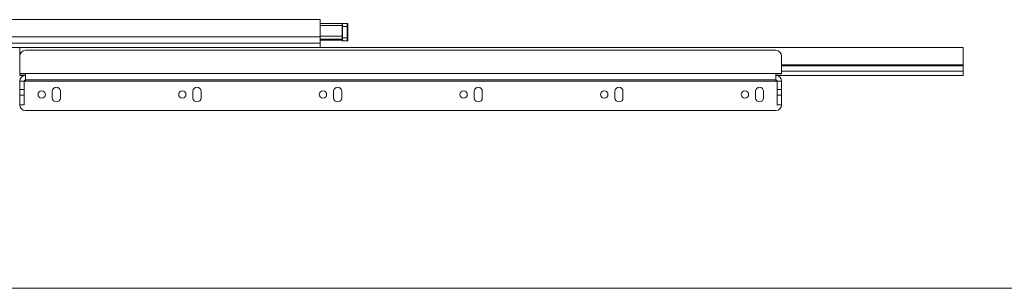
# Paper-space layout 'Zeichnung 600 mm' of a CAD drawing. Units: millimetres. Extents: x 66 to 5476, y 59 to 7465.
# Drawn here: x 1180 to 1852, y 3332 to 3515 of the extents above; entities that cross this region are included whole.
import ezdxf

# ---------------------------------------------------------------- set-up
doc = ezdxf.new("R2010")
doc.units = ezdxf.units.MM
doc.header["$LTSCALE"] = 10
doc.layers.add('GEOMETRIE', color=80, linetype='Continuous', lineweight=15)

psp = doc.layouts.new('Zeichnung 600 mm')

# ---------------------------------------------------------------- linework, layer by layer
at = {"layer": 'GEOMETRIE'}
for p, q in [((765.385, 3515.173), (1385.385, 3515.173)), ((1385.385, 3503.347), (1385.385, 3515.173)), ((1385.385, 3512.568), (1400.385, 3512.568)), ((1385.385, 3511.214), (1400.385, 3511.214)), ((1400.385, 3512.161), (1400.385, 3512.568)), ((1400.385, 3510.568), (1400.385, 3512.161)), ((1400.385, 3508.957), (1400.385, 3510.568)), ((1400.785, 3510.568), (1400.385, 3510.568)), ((1400.385, 3507.076), (1400.385, 3508.957)), ((1400.785, 3512.568), (1400.785, 3510.568)), ((1400.785, 3512.568), (1403.985, 3512.568)), ((1400.785, 3510.568), (1400.785, 3502.668)), ((1403.985, 3510.568), (1400.785, 3510.568)), ((1403.985, 3510.568), (1403.985, 3512.568)), ((1403.985, 3502.668), (1403.985, 3510.568)), ((1403.985, 3510.568), (1404.385, 3510.568)), ((1404.385, 3512.168), (1404.385, 3510.568)), ((1404.385, 3510.568), (1404.385, 3502.668)), ((765.385, 3503.347), (1385.385, 3503.347)), ((1385.385, 3503.792), (1400.385, 3503.792)), ((1385.385, 3499.068), (1385.385, 3503.347)), ((1385.385, 3501.946), (1400.385, 3501.946)), ((1400.385, 3502.668), (1400.385, 3507.076)), ((1400.385, 3501.068), (1400.385, 3502.668)), ((1400.785, 3502.668), (1400.385, 3502.668)), ((1400.785, 3502.668), (1400.785, 3500.668)), ((1400.785, 3502.668), (1403.985, 3502.668)), ((1403.985, 3500.668), (1403.985, 3502.668)), ((1403.985, 3502.668), (1404.385, 3502.668)), ((1404.385, 3502.668), (1404.385, 3501.068)), ((765.385, 3499.068), (1385.385, 3499.068)), ((1180.385, 3496.068), (765.385, 3496.068)), ((1180.385, 3496.068), (1824.385, 3496.068)), ((1180.385, 3490.245), (1180.385, 3496.068)), ((1385.385, 3501.068), (1400.385, 3501.068)), ((1385.385, 3499.068), (1385.385, 3496.068)), ((1403.985, 3500.668), (1400.785, 3500.668)), ((1824.385, 3484.342), (1824.385, 3496.068)), ((1180.385, 3490.245), (1180.385, 3478.347)), ((1696.385, 3494.235), (1184.385, 3494.235)), ((1700.385, 3478.347), (1700.385, 3490.245)), ((1700.385, 3484.342), (1824.385, 3484.342)), ((1824.385, 3483.665), (1700.385, 3483.665)), ((1824.385, 3484.342), (1824.385, 3483.665)), ((1824.385, 3480.068), (1824.385, 3483.665)), ((1180.385, 3478.137), (1180.385, 3478.347)), ((1184.385, 3478.347), (1180.385, 3478.347)), ((1180.385, 3477.068), (1180.385, 3478.137)), ((1180.385, 3478.137), (1184.385, 3478.137)), ((1184.385, 3477.068), (1180.385, 3477.068)), ((1184.385, 3478.347), (1184.385, 3474.068)), ((1696.385, 3478.347), (1184.385, 3478.347)), ((1696.385, 3474.068), (1696.385, 3478.347)), ((1700.385, 3478.347), (1696.385, 3478.347)), ((1696.385, 3478.137), (1700.385, 3478.137)), ((1824.385, 3477.068), (1696.385, 3477.068)), ((1700.385, 3480.068), (1824.385, 3480.068)), ((1700.385, 3478.137), (1700.385, 3478.347)), ((1824.385, 3480.068), (1824.385, 3477.068)), ((1180.385, 3473.172), (1180.386, 3473.172)), ((1180.385, 3473.094), (1180.385, 3473.172)), ((1180.385, 3473.094), (1180.385, 3473.094)), ((1180.385, 3473.092), (1180.385, 3473.094)), ((1180.385, 3473.092), (1180.385, 3473.092)), ((1180.385, 3473.092), (1180.385, 3473.068)), ((1183.385, 3473.068), (1180.385, 3473.068)), ((1180.385, 3473.068), (1180.385, 3467.465)), ((1183.385, 3473.094), (1184.385, 3473.094)), ((1183.385, 3473.068), (1183.385, 3467.465)), ((1183.39, 3473.172), (1184.385, 3473.172)), ((1696.385, 3474.068), (1184.385, 3474.068)), ((1184.385, 3473.094), (1184.385, 3474.068)), ((1184.385, 3473.094), (1696.385, 3473.094)), ((1696.385, 3474.068), (1696.385, 3473.094)), ((1696.385, 3473.172), (1697.379, 3473.172)), ((1696.385, 3473.094), (1697.384, 3473.094)), ((1697.385, 3473.068), (1697.385, 3467.465)), ((1697.385, 3473.068), (1700.385, 3473.068)), ((1700.383, 3473.172), (1700.385, 3473.172)), ((1700.385, 3473.172), (1700.385, 3473.094)), ((1700.385, 3473.094), (1700.385, 3473.094)), ((1700.385, 3473.092), (1700.385, 3473.094)), ((1700.385, 3473.092), (1700.385, 3473.092)), ((1700.385, 3473.092), (1700.385, 3473.068)), ((1700.385, 3473.068), (1700.385, 3467.465)), ((1180.385, 3467.465), (1183.385, 3467.465)), ((1180.385, 3467.465), (1180.385, 3463.518)), ((1180.385, 3463.518), (1183.385, 3463.518)), ((1180.385, 3463.518), (1180.385, 3457.068)), ((1183.385, 3467.465), (1183.385, 3463.518)), ((1183.385, 3463.518), (1183.385, 3457.068)), ((1202.635, 3461.744), (1202.635, 3466.243)), ((1208.135, 3466.243), (1208.135, 3461.744)), ((1298.635, 3461.744), (1298.635, 3466.243)), ((1304.135, 3466.243), (1304.135, 3461.744)), ((1394.635, 3461.744), (1394.635, 3466.243)), ((1400.135, 3466.243), (1400.135, 3461.744)), ((1490.635, 3461.744), (1490.635, 3466.243)), ((1496.135, 3466.243), (1496.135, 3461.744)), ((1586.635, 3461.744), (1586.635, 3466.243)), ((1592.135, 3466.243), (1592.135, 3461.744)), ((1682.635, 3461.744), (1682.635, 3466.243)), ((1688.135, 3466.243), (1688.135, 3461.744)), ((1700.385, 3467.465), (1697.385, 3467.465)), ((1697.385, 3467.465), (1697.385, 3463.518)), ((1700.385, 3463.518), (1697.385, 3463.518)), ((1697.385, 3463.518), (1697.385, 3457.068)), ((1700.385, 3467.465), (1700.385, 3463.518)), ((1700.385, 3463.518), (1700.385, 3457.068)), ((1180.385, 3457.068), (1183.385, 3457.068)), ((1180.385, 3456.996), (1180.385, 3457.068)), ((1700.385, 3457.068), (1697.385, 3457.068)), ((1700.385, 3456.996), (1700.385, 3457.068)), ((1184.385, 3452.997), (1696.385, 3452.997)), ((3170.385, 3331.568), (1130.385, 3331.568))]:
    psp.add_line(p, q, dxfattribs=at)
for centre in [(1195.385, 3463.994), (1291.385, 3463.994), (1387.385, 3463.994), (1483.385, 3463.994), (1579.385, 3463.994), (1675.385, 3463.994)]:
    psp.add_circle(centre, 2.5, dxfattribs=at)
for centre, radius, start, end in [((1400.785, 3512.168), 0.4, 90, 180), ((1403.985, 3512.168), 0.4, 0, 90), ((1400.785, 3501.068), 0.4, 180, 270), ((1403.985, 3501.068), 0.4, 270, 0), ((1184.38, 3490.24), 3.995, 89.930215, 179.930045), ((1696.389, 3490.24), 3.995, 0.069955, 90.069785), ((1184.385, 3473.068), 4, 90, 180), ((1696.385, 3473.068), 4, 0, 90), ((1184.385, 3473.068), 1, 90, 180), ((1205.385, 3466.242), 2.75, 0.015803, 179.984197), ((1301.385, 3466.242), 2.75, 0.015803, 179.984197), ((1397.385, 3466.242), 2.75, 0.015803, 179.984197), ((1493.385, 3466.242), 2.75, 0.015803, 179.984197), ((1589.385, 3466.242), 2.75, 0.015803, 179.984197), ((1685.385, 3466.242), 2.75, 0.015803, 179.984197), ((1696.385, 3473.068), 1, 0, 90), ((1205.385, 3461.745), 2.75, 180.015803, 359.984197), ((1301.385, 3461.745), 2.75, 180.015803, 359.984197), ((1397.385, 3461.745), 2.75, 180.015803, 359.984197), ((1493.385, 3461.745), 2.75, 180.015803, 359.984197), ((1589.385, 3461.745), 2.75, 180.015803, 359.984197), ((1685.385, 3461.745), 2.75, 180.015803, 359.984197), ((1184.384, 3456.997), 3.999, 180.00982, 270.009817), ((1696.385, 3456.997), 3.999, 269.990183, 359.99018)]:
    psp.add_arc(centre, radius, start, end, dxfattribs=at)

doc.saveas('drawing.dxf')
